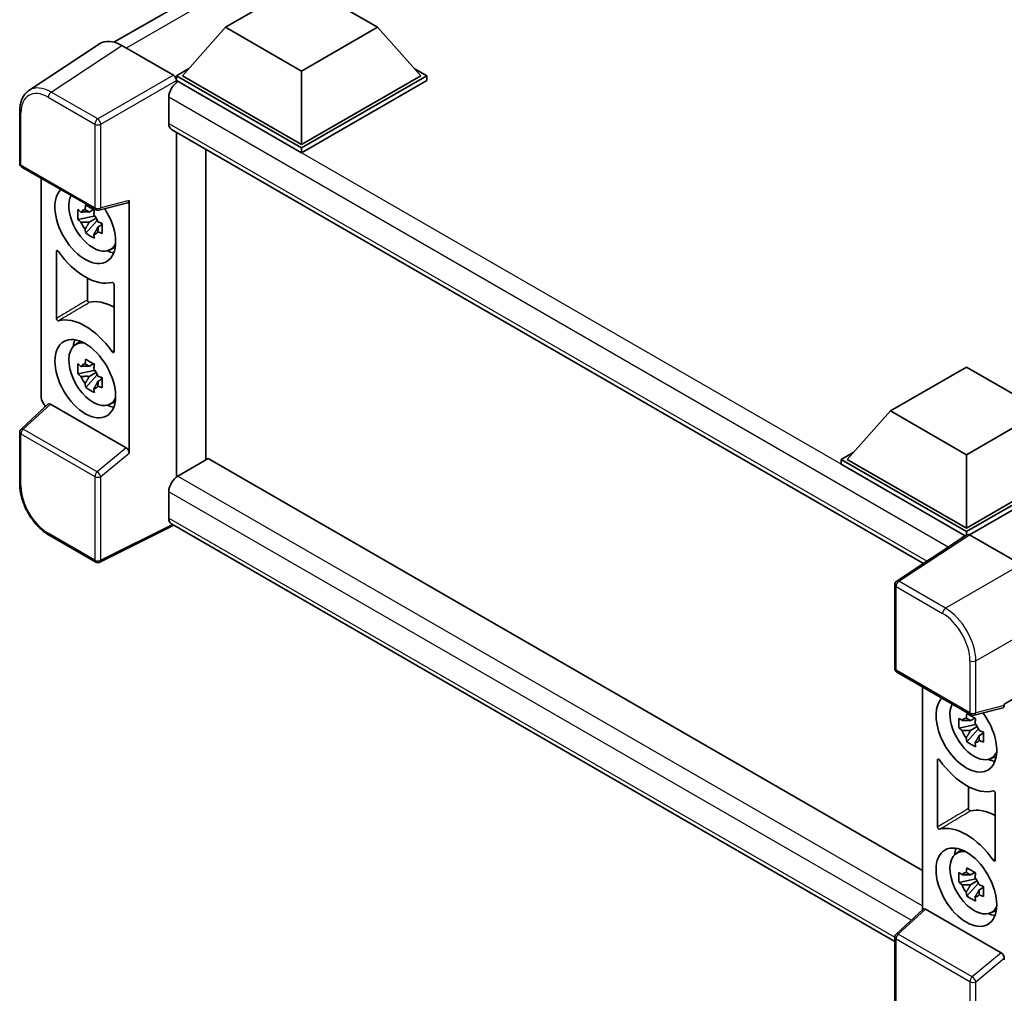
# Model space of a CAD drawing. Units: millimetres. Extents: x 0 to 7304, y 6 to 1692.
# Drawn here: x 1717 to 1914, y 280 to 474 of the extents above; entities that cross this region are included whole.
import ezdxf

# ---------------------------------------------------------------- set-up
doc = ezdxf.new("R2010")
doc.units = ezdxf.units.MM
doc.layers.add('Visible (ISO)', color=7, linetype='Continuous', lineweight=35)
doc.layers.add('Visible Narrow (ISO)', color=7, linetype='Continuous', lineweight=25)

msp = doc.modelspace()

# ---------------------------------------------------------------- linework, layer by layer
at = {"layer": 'Visible (ISO)'}
for p, q in [((1736.1794, 469.8825), (1890.0332, 558.7101)), ((1758.4589, 472.8581), (1773.6111, 481.6063)), ((1773.6111, 481.6063), (1788.7634, 472.8581)), ((1758.4589, 472.8581), (1749.8524, 463.2001)), ((1773.6111, 464.1099), (1758.4589, 472.8581)), ((1788.7634, 472.8581), (1773.6111, 464.1099)), ((1788.7634, 472.8581), (1797.3699, 463.2001)), ((1733.2965, 469.5553), (1719.2294, 460.2582)), ((1737.7268, 469.221), (1748.0344, 463.2699)), ((1748.6402, 463.2001), (1751.1369, 464.6416)), ((1773.6111, 464.1099), (1773.6111, 449.483)), ((1796.0854, 464.6416), (1798.5821, 463.2001)), ((1748.6402, 462.2203), (1748.6402, 463.2001)), ((1773.6111, 448.7831), (1748.6402, 463.2001)), ((1748.6402, 462.2208), (1748.6402, 461.841)), ((1748.9432, 462.0454), (1748.6402, 462.2203)), ((1773.6111, 447.8033), (1748.6402, 462.2203)), ((1773.6111, 449.483), (1749.8524, 463.2001)), ((1797.3699, 463.2001), (1773.6111, 449.483)), ((1798.5821, 463.2001), (1773.6111, 448.7831)), ((1798.5821, 462.2203), (1773.6111, 447.8033)), ((1798.5821, 462.2203), (1798.5821, 463.2001)), ((1747.1249, 458.896), (1747.1249, 453.6471)), ((1717.3807, 445.7169), (1717.3807, 456.0948)), ((1747.6575, 452.47), (1897.6687, 365.861)), ((1748.6402, 451.9026), (1748.6402, 383.1074)), ((1754.4894, 386.5139), (1754.4894, 448.5256)), ((1773.6111, 447.8033), (1773.6111, 448.7831)), ((1717.8093, 444.9746), (1732.551, 436.4634)), ((1721.6835, 399.066), (1721.6835, 442.7378)), ((1739.2313, 387.8528), (1739.2313, 438.275)), ((1732.1205, 436.4927), (1731.2553, 435.9932)), ((1732.2433, 436.0528), (1732.2433, 436.4259)), ((1733.1894, 436.3747), (1738.9744, 437.8356)), ((1732.2433, 435.1734), (1728.9884, 434.4894)), ((1730.557, 431.7726), (1732.7767, 434.2494)), ((1731.2553, 433.987), (1732.6373, 434.7849)), ((1732.2433, 435.1734), (1732.2433, 435.3613)), ((1732.4816, 435.0357), (1732.2433, 435.1734)), ((1732.7767, 434.2494), (1732.7767, 434.5246)), ((1732.7767, 434.2494), (1732.9395, 434.1554)), ((1733.8579, 433.4834), (1732.9928, 432.9838)), ((1733.5383, 433.8097), (1733.8614, 433.6231)), ((1735.2442, 428.3847), (1736.4338, 428.9111)), ((1724.714, 414.7556), (1724.714, 428.1354)), ((1730.8807, 422.7955), (1730.8807, 418.4309)), ((1736.2009, 421.5034), (1736.2009, 408.1237)), ((1728.398, 409.449), (1729.4488, 410.216)), ((1732.1205, 405.6991), (1731.2553, 405.1996)), ((1732.2433, 405.2592), (1732.2433, 405.6323)), ((1891.0717, 396.2941), (1906.224, 405.0422)), ((1906.224, 405.0422), (1921.3763, 396.2941)), ((1732.2433, 404.3798), (1728.9884, 403.6958)), ((1730.557, 400.979), (1732.7767, 403.4558)), ((1731.2553, 403.1934), (1732.6373, 403.9913)), ((1732.2433, 404.3798), (1732.2433, 404.5677)), ((1732.4816, 404.2422), (1732.2433, 404.3798)), ((1732.7767, 403.4558), (1732.7767, 403.731)), ((1732.7767, 403.4558), (1732.9395, 403.3618)), ((1733.8579, 402.6898), (1732.9928, 402.1903)), ((1733.5383, 403.0161), (1733.8614, 402.8295)), ((1723.0256, 397.6547), (1717.6556, 392.6838)), ((1738.6301, 388.9161), (1723.4969, 397.6533)), ((1735.2442, 397.5911), (1736.4338, 398.1176)), ((1891.0717, 396.2941), (1882.4652, 386.6361)), ((1906.224, 387.5459), (1891.0717, 396.2941)), ((1921.3763, 396.2941), (1906.224, 387.5459)), ((1717.3807, 381.6768), (1717.3807, 392.0547)), ((1881.253, 386.6361), (1883.7497, 388.0776)), ((1906.224, 387.5459), (1906.224, 372.9189)), ((1755.0041, 386.811), (1748.9432, 383.3118)), ((1755.0041, 386.811), (1897.4501, 304.5698)), ((1881.253, 385.6563), (1881.253, 386.6361)), ((1906.224, 372.2191), (1881.253, 386.6361)), ((1906.001, 371.368), (1881.253, 385.6563)), ((1906.224, 372.9189), (1882.4652, 386.6361)), ((1929.9828, 386.6361), (1906.224, 372.9189)), ((1931.1949, 386.6361), (1906.224, 372.2191)), ((1931.1949, 385.6563), (1906.8301, 371.5892)), ((1747.1249, 380.1624), (1747.1249, 374.9135)), ((1748.1154, 373.472), (1733.3625, 366.104)), ((1891.9351, 290.4377), (1747.6575, 373.7364)), ((1732.551, 366.1285), (1723.2608, 371.4922)), ((1906.3867, 371.6229), (1892.3196, 362.3257)), ((1906.001, 371.368), (1905.9209, 371.4143)), ((1905.9209, 371.315), (1905.9209, 371.4143)), ((1906.224, 371.5153), (1906.224, 372.2191)), ((1906.8297, 371.5894), (1917.1373, 365.6383)), ((1891.9351, 344.9379), (1891.9351, 361.6106)), ((1892.3636, 344.1956), (1907.1053, 335.6844)), ((1923.1945, 343.2451), (1913.7857, 337.8129)), ((1897.4501, 341.2589), (1897.4501, 296.7554)), ((1913.5288, 337.0566), (1907.7438, 335.5957)), ((1913.7857, 337.8129), (1913.7864, 337.8125)), ((1913.7857, 337.496), (1913.7857, 337.8129)), ((1907.887, 335.0139), (1907.0218, 334.5144)), ((1908.0098, 334.5739), (1908.0098, 334.947)), ((1908.0098, 333.6945), (1904.755, 333.0105)), ((1906.3235, 330.2937), (1908.5433, 332.7705)), ((1907.0218, 332.5081), (1908.4039, 333.306)), ((1908.0098, 333.6945), (1908.0098, 333.8824)), ((1908.2482, 333.5569), (1908.0098, 333.6945)), ((1908.5433, 332.7705), (1908.5433, 333.0457)), ((1908.5433, 332.7705), (1908.706, 332.6765)), ((1909.6245, 332.0045), (1908.7593, 331.505)), ((1909.3049, 332.3308), (1909.628, 332.1442)), ((1900.4805, 313.2768), (1900.4805, 326.6565)), ((1911.0107, 326.9058), (1912.2004, 327.4323)), ((1906.6472, 321.3166), (1906.6472, 316.9521)), ((1911.9674, 320.0246), (1911.9674, 306.6448)), ((1904.1645, 307.9701), (1905.2153, 308.7372)), ((1908.0098, 302.9009), (1904.755, 302.217)), ((1907.887, 304.2203), (1907.0218, 303.7208)), ((1907.0218, 301.7145), (1908.4039, 302.5124)), ((1908.0098, 303.7803), (1908.0098, 304.1534)), ((1908.0098, 302.9009), (1908.0098, 303.0889)), ((1908.2482, 302.7633), (1908.0098, 302.9009)), ((1906.3235, 299.5001), (1908.5433, 301.9769)), ((1908.5433, 301.9769), (1908.5433, 302.2522)), ((1908.5433, 301.9769), (1908.706, 301.8829)), ((1909.6245, 301.2109), (1908.7593, 300.7114)), ((1909.3049, 301.5372), (1909.628, 301.3507)), ((1892.2099, 291.9048), (1897.58, 296.8757)), ((1913.1845, 288.1371), (1898.0513, 296.8743)), ((1911.0107, 296.1122), (1912.2004, 296.6387)), ((1891.9351, 274.603), (1891.9351, 291.2757)), ((1913.7857, 286.7569), (1913.7857, 287.0738)), ((1913.7864, 286.7565), (1913.7857, 286.7569))]:
    msp.add_line(p, q, dxfattribs=at)
for centre, start, end in [((1718.2378, 445.7169), 180, 240), ((1732.9795, 437.2058), 240, 284.173003), ((1718.2378, 392.0547), 132.789481, 180), ((1732.9795, 366.8708), 240, 296.538708), ((1892.7922, 361.6106), 123.461292, 180), ((1892.7922, 344.9379), 180, 240), ((1907.5339, 336.4267), 240, 284.173003), ((1892.7922, 291.2757), 132.789481, 180)]:
    msp.add_arc(centre, 0.8571, start, end, dxfattribs=at)
for centre, major_axis, ratio, start_param, end_param in [((1737.7342, 462.2139), (-4.2909, 7.4321), 0.5766475, 5.49839614, 6.31804945), ((1748.9432, 459.9458), (-1.2857, -2.2269), 0.57735027, 3.92699082, 5.49778714), ((1748.0337, 462.57), (-0.4286, 0.7423), 0.5780539, 3.9275998, 5.49717816), ((1748.9432, 454.6969), (-1.2857, -2.2269), 0.57735027, 5.49778714, 6.28318531), ((1730.4574, 433.5263), (4.2857, -7.4231), 0.57735027, 3.29297256, 7.94489041), ((1732.0333, 434.4361), (-3.4297, 5.9403), 0.57735027, 0.35706869, 3.53279276), ((1738.6249, 438.6314), (-0.4174, 0.7694), 0.5718249, 2.9967698, 3.95327169), ((1731.2955, 434.0102), (-1.3418, 2.3241), 0.57735027, 5.97330265, 6.59306797), ((1731.2955, 434.0102), (1.3418, -2.3241), 0.57735027, 1.26091366, 1.88067899), ((1731.2955, 434.0102), (-1.3418, 2.3241), 0.57735027, 1.26091366, 1.88067899), ((1731.2955, 434.0102), (1.3418, -2.3241), 0.57735027, 5.97330265, 6.59306797), ((1734.094, 435.6259), (4.2857, -7.4231), 0.57735027, 5.62163033, 5.84503628), ((1730.4574, 433.5263), (6.4286, -11.1346), 0.57735027, 4.86750938, 6.1280649), ((1736.5183, 406.232), (-6.5034, 11.2642), 0.57735027, 5.53231308, 6.10618845), ((1730.4574, 402.7327), (-6.4286, 11.1346), 0.57735027, 4.86750938, 6.1280649), ((1734.094, 404.8323), (4.2857, -7.4231), 0.57735027, 3.57974168, 3.80314763), ((1732.0333, 403.6425), (-3.4297, 5.9403), 0.57735027, 5.8919852, 9.81597807), ((1731.2955, 403.2166), (-1.3418, 2.3241), 0.57735027, 5.97330265, 6.59306797), ((1731.2955, 403.2166), (1.3418, -2.3241), 0.57735027, 1.26091366, 1.88067899), ((1731.2955, 403.2166), (-1.3418, 2.3241), 0.57735027, 1.26091366, 1.88067899), ((1731.2955, 403.2166), (1.3418, -2.3241), 0.57735027, 5.97330265, 6.59306797), ((1722.8964, 398.3674), (-0.8571, 1.4846), 0.5780539, 0.78600715, 2.07195873), ((1723.5022, 396.9278), (0.4174, -0.7694), 0.5718249, 2.39113692, 3.28641551), ((1734.094, 404.8323), (4.2857, -7.4231), 0.57735027, 5.62163033, 5.84503628), ((1738.6249, 388.1967), (0.4131, -0.7631), 0.58179756, 0.82141755, 2.38355232), ((1748.9432, 381.2122), (-1.2857, -2.2269), 0.57735027, 3.92699082, 5.49778714), ((1748.9432, 375.9633), (-1.2857, -2.2269), 0.57735027, 5.49778714, 6.28318531), ((1905.9209, 369.3147), (1.2857, 2.2269), 0.57735027, 0.78539816, 1.17435512), ((1906.8304, 370.8887), (-0.4291, 0.7432), 0.5766475, 5.49839614, 6.31804945), ((1906.224, 332.0475), (4.2857, -7.4231), 0.57735027, 3.29297256, 8.06771221), ((1907.7998, 332.9573), (-3.4297, 5.9403), 0.57735027, 0.35706869, 3.53279276), ((1913.1792, 337.8524), (-0.4174, 0.7694), 0.5718249, 2.9967698, 3.95327169), ((1907.062, 332.5313), (-1.3418, 2.3241), 0.57735027, 5.97330265, 6.59306797), ((1907.062, 332.5313), (1.3418, -2.3241), 0.57735027, 1.26091366, 1.88067899), ((1907.062, 332.5313), (-1.3418, 2.3241), 0.57735027, 1.26091366, 1.88067899), ((1907.062, 332.5313), (1.3418, -2.3241), 0.57735027, 5.97330265, 6.59306797), ((1906.224, 332.0475), (6.4286, -11.1346), 0.57735027, 4.86750938, 6.1280649), ((1909.8605, 334.147), (4.2857, -7.4231), 0.57735027, 5.62163033, 5.84503628), ((1912.2849, 304.7531), (-6.5034, 11.2642), 0.57735027, 5.53231308, 6.10618845), ((1906.224, 301.2539), (-6.4286, 11.1346), 0.57735027, 4.86750938, 6.1280649), ((1907.7998, 302.1637), (-3.4297, 5.9403), 0.57735027, 5.8919852, 9.81597807), ((1909.8605, 303.3534), (4.2857, -7.4231), 0.57735027, 3.57974168, 3.80314763), ((1907.062, 301.7377), (-1.3418, 2.3241), 0.57735027, 5.97330265, 6.59306797), ((1907.062, 301.7377), (1.3418, -2.3241), 0.57735027, 1.26091366, 1.88067899), ((1907.062, 301.7377), (-1.3418, 2.3241), 0.57735027, 1.26091366, 1.88067899), ((1907.062, 301.7377), (1.3418, -2.3241), 0.57735027, 5.97330265, 6.59306797), ((1898.0565, 296.1488), (0.4174, -0.7694), 0.5718249, 2.39113692, 3.28641551), ((1909.8605, 303.3534), (4.2857, -7.4231), 0.57735027, 5.62163033, 5.84503628), ((1913.1792, 287.4177), (0.4131, -0.7631), 0.58179756, 0.82141755, 2.38355232)]:
    msp.add_ellipse(centre, major_axis=major_axis, ratio=ratio, start_param=start_param, end_param=end_param, dxfattribs=at)
for centre, major_axis in [((1730.4574, 402.7327), (4.2857, -7.4231)), ((1906.224, 301.2539), (-4.2857, 7.4231))]:
    msp.add_ellipse(centre, major_axis=major_axis, ratio=0.57735027, dxfattribs=at)
for points, knots in [([(1717.3807, 456.0948), (1717.3807, 456.447), (1717.4036, 456.7902), (1717.4973, 457.4523), (1717.5682, 457.7714), (1717.7608, 458.3788), (1717.8825, 458.6672), (1718.1789, 459.2042), (1718.3537, 459.4528), (1718.755, 459.898), (1718.9816, 460.0944), (1719.2294, 460.2582)], [-0.784789176, -0.784789176, -0.784789176, -0.784789176, -0.634804167, -0.634804167, -0.484819158, -0.484819158, -0.334834149, -0.334834149, -0.184849141, -0.184849141, -0.034864132, -0.034864132, -0.034864132, -0.034864132]), ([(1728.9884, 434.4894), (1728.9605, 434.829), (1728.9475, 435.1671), (1728.9475, 435.8008), (1728.9605, 436.1443), (1728.9884, 436.4957)], [4.331071921, 4.331071921, 4.331071921, 4.331071921, 4.398975087, 4.398975087, 4.466878254, 4.466878254, 4.466878254, 4.466878254]), ([(1728.9884, 436.4957), (1729.1403, 436.3655), (1729.2949, 436.2374), (1729.5038, 436.0698), (1729.5559, 436.0285), (1729.6084, 435.9873)], [4.4863158772, 4.4863158772, 4.4863158772, 4.4863158772, 4.5307133937, 4.5307133937, 4.5453911286, 4.5453911286, 4.5453911286, 4.5453911286]), ([(1730.4268, 436.4598), (1730.4361, 436.5366), (1730.4459, 436.6138), (1730.4865, 436.9254), (1730.5202, 437.1622), (1730.557, 437.4013)], [4.8174915459, 4.8174915459, 4.8174915459, 4.8174915459, 4.8321692807, 4.8321692807, 4.8765667973, 4.8765667973, 4.8765667973, 4.8765667973]), ([(1730.557, 437.4013), (1730.8371, 437.2278), (1731.1235, 437.057), (1731.6722, 436.7402), (1731.9762, 436.5701), (1732.2945, 436.3981)], [4.331071921, 4.331071921, 4.331071921, 4.331071921, 4.398975087, 4.398975087, 4.466878254, 4.466878254, 4.466878254, 4.466878254]), ([(1732.2945, 436.3981), (1732.2577, 436.1591), (1732.224, 435.9222), (1732.1833, 435.6106), (1732.1736, 435.5335), (1732.1642, 435.4567)], [4.4863158772, 4.4863158772, 4.4863158772, 4.4863158772, 4.5307133937, 4.5307133937, 4.5453911286, 4.5453911286, 4.5453911286, 4.5453911286]), ([(1729.6084, 433.9811), (1729.5559, 434.0222), (1729.5038, 434.0636), (1729.2949, 434.2311), (1729.1403, 434.3593), (1728.9884, 434.4894)], [4.8174915459, 4.8174915459, 4.8174915459, 4.8174915459, 4.8321692807, 4.8321692807, 4.8765667973, 4.8765667973, 4.8765667973, 4.8765667973]), ([(1730.557, 431.7726), (1730.5202, 431.9692), (1730.4865, 432.1671), (1730.4459, 432.4318), (1730.4361, 432.4977), (1730.4268, 432.5636)], [4.4863158772, 4.4863158772, 4.4863158772, 4.4863158772, 4.5307133937, 4.5307133937, 4.5453911286, 4.5453911286, 4.5453911286, 4.5453911286]), ([(1732.9826, 434.0392), (1733.0538, 434.009), (1733.1255, 433.9788), (1733.4156, 433.8582), (1733.6376, 433.769), (1733.863, 433.6813)], [4.8174915459, 4.8174915459, 4.8174915459, 4.8174915459, 4.8321692807, 4.8321692807, 4.8765667973, 4.8765667973, 4.8765667973, 4.8765667973]), ([(1733.863, 433.6813), (1733.8529, 433.3197), (1733.8481, 432.9714), (1733.8481, 432.3378), (1733.8529, 432.0044), (1733.863, 431.6751)], [4.331071921, 4.331071921, 4.331071921, 4.331071921, 4.398975087, 4.398975087, 4.466878254, 4.466878254, 4.466878254, 4.466878254]), ([(1732.2945, 430.7695), (1731.9762, 430.9209), (1731.6722, 431.0815), (1731.1235, 431.3983), (1730.8371, 431.5786), (1730.557, 431.7726)], [4.331071921, 4.331071921, 4.331071921, 4.331071921, 4.398975087, 4.398975087, 4.466878254, 4.466878254, 4.466878254, 4.466878254]), ([(1732.1642, 431.5605), (1732.1736, 431.4945), (1732.1833, 431.4287), (1732.224, 431.164), (1732.2577, 430.966), (1732.2945, 430.7695)], [4.8174915459, 4.8174915459, 4.8174915459, 4.8174915459, 4.8321692807, 4.8321692807, 4.8765667973, 4.8765667973, 4.8765667973, 4.8765667973]), ([(1733.863, 431.6751), (1733.6376, 431.7627), (1733.4156, 431.852), (1733.1255, 431.9726), (1733.0538, 432.0027), (1732.9826, 432.033)], [4.4863158772, 4.4863158772, 4.4863158772, 4.4863158772, 4.5307133937, 4.5307133937, 4.5453911286, 4.5453911286, 4.5453911286, 4.5453911286]), ([(1725.0992, 428.1391), (1725.0737, 428.1753), (1725.0448, 428.2075), (1724.9835, 428.2603), (1724.9516, 428.2804), (1724.8892, 428.3057), (1724.8592, 428.3106), (1724.805, 428.3045), (1724.7814, 428.2936), (1724.7468, 428.2603), (1724.7346, 428.2405), (1724.7182, 428.1929), (1724.714, 428.1655), (1724.714, 428.1354)], [0, 0, 0, 0, 0.0078199922, 0.0078199922, 0.0156337436, 0.0156337436, 0.0234424956, 0.0234424956, 0.031250375, 0.031250375, 0.0376977954, 0.0376977954, 0.0441465642, 0.0441465642, 0.0441465642, 0.0441465642]), ([(1736.2009, 421.5034), (1736.2009, 421.5399), (1736.1947, 421.5796), (1736.1707, 421.6609), (1736.1531, 421.7018), (1736.1088, 421.7792), (1736.0824, 421.8151), (1736.0244, 421.8772), (1735.9932, 421.9027), (1735.9356, 421.9369), (1735.9097, 421.9474), (1735.86, 421.9577), (1735.8366, 421.9575), (1735.8156, 421.952)], [0, 0, 0, 0, 0.0078199624, 0.0078199624, 0.0156336701, 0.0156336701, 0.023442371, 0.023442371, 0.0312501991, 0.0312501991, 0.0376977323, 0.0376977323, 0.0441465637, 0.0441465637, 0.0441465637, 0.0441465637]), ([(1730.8807, 418.4309), (1730.8807, 418.3944), (1730.8869, 418.3547), (1730.9109, 418.2734), (1730.9284, 418.2326), (1730.9728, 418.1551), (1730.9991, 418.1192), (1731.0572, 418.0572), (1731.0883, 418.0316), (1731.1451, 417.998), (1731.1701, 417.9877), (1731.2182, 417.977), (1731.241, 417.9766), (1731.2616, 417.9813)], [0, 0, 0, 0, 0.0078195138, 0.0078195138, 0.0156330182, 0.0156330182, 0.0234418051, 0.0234418051, 0.0312498868, 0.0312498868, 0.0374773106, 0.0374773106, 0.0437059044, 0.0437059044, 0.0437059044, 0.0437059044]), ([(1724.714, 414.7556), (1724.714, 414.7191), (1724.7202, 414.6794), (1724.7441, 414.5981), (1724.7617, 414.5573), (1724.8061, 414.4798), (1724.8324, 414.4439), (1724.8905, 414.3819), (1724.9216, 414.3563), (1724.9792, 414.3222), (1725.0052, 414.3117), (1725.0548, 414.3013), (1725.0782, 414.3015), (1725.0992, 414.3071)], [0, 0, 0, 0, 0.0078199624, 0.0078199624, 0.0156336702, 0.0156336702, 0.023442371, 0.023442371, 0.0312501992, 0.0312501992, 0.0376977324, 0.0376977324, 0.0441465637, 0.0441465637, 0.0441465637, 0.0441465637]), ([(1730.4268, 405.6662), (1730.4361, 405.7431), (1730.4459, 405.8202), (1730.4865, 406.1318), (1730.5202, 406.3686), (1730.557, 406.6077)], [4.8174915459, 4.8174915459, 4.8174915459, 4.8174915459, 4.8321692807, 4.8321692807, 4.8765667973, 4.8765667973, 4.8765667973, 4.8765667973]), ([(1730.557, 406.6077), (1730.8371, 406.4342), (1731.1235, 406.2634), (1731.6722, 405.9466), (1731.9762, 405.7765), (1732.2945, 405.6046)], [4.331071921, 4.331071921, 4.331071921, 4.331071921, 4.398975087, 4.398975087, 4.466878254, 4.466878254, 4.466878254, 4.466878254]), ([(1735.8156, 408.12), (1735.8411, 408.0837), (1735.87, 408.0515), (1735.9314, 407.9987), (1735.9632, 407.9786), (1736.0257, 407.9534), (1736.0556, 407.9485), (1736.1098, 407.9545), (1736.1335, 407.9655), (1736.168, 407.9987), (1736.1802, 408.0185), (1736.1967, 408.0661), (1736.2009, 408.0936), (1736.2009, 408.1237)], [0, 0, 0, 0, 0.0078199922, 0.0078199922, 0.0156337436, 0.0156337436, 0.0234424956, 0.0234424956, 0.031250375, 0.031250375, 0.0376977954, 0.0376977954, 0.0441465642, 0.0441465642, 0.0441465642, 0.0441465642]), ([(1728.9884, 403.6958), (1728.9605, 404.0354), (1728.9475, 404.3735), (1728.9475, 405.0072), (1728.9605, 405.3508), (1728.9884, 405.7021)], [4.331071921, 4.331071921, 4.331071921, 4.331071921, 4.398975087, 4.398975087, 4.466878254, 4.466878254, 4.466878254, 4.466878254]), ([(1728.9884, 405.7021), (1729.1403, 405.5719), (1729.2949, 405.4438), (1729.5038, 405.2762), (1729.5559, 405.2349), (1729.6084, 405.1938)], [4.4863158772, 4.4863158772, 4.4863158772, 4.4863158772, 4.5307133937, 4.5307133937, 4.5453911286, 4.5453911286, 4.5453911286, 4.5453911286]), ([(1732.2945, 405.6046), (1732.2577, 405.3655), (1732.224, 405.1287), (1732.1833, 404.8171), (1732.1736, 404.7399), (1732.1642, 404.6631)], [4.4863158772, 4.4863158772, 4.4863158772, 4.4863158772, 4.5307133937, 4.5307133937, 4.5453911286, 4.5453911286, 4.5453911286, 4.5453911286]), ([(1729.6084, 403.1875), (1729.5559, 403.2286), (1729.5038, 403.27), (1729.2949, 403.4375), (1729.1403, 403.5657), (1728.9884, 403.6958)], [4.8174915459, 4.8174915459, 4.8174915459, 4.8174915459, 4.8321692807, 4.8321692807, 4.8765667973, 4.8765667973, 4.8765667973, 4.8765667973]), ([(1732.9826, 403.2457), (1733.0538, 403.2154), (1733.1255, 403.1853), (1733.4156, 403.0646), (1733.6376, 402.9754), (1733.863, 402.8877)], [4.8174915459, 4.8174915459, 4.8174915459, 4.8174915459, 4.8321692807, 4.8321692807, 4.8765667973, 4.8765667973, 4.8765667973, 4.8765667973]), ([(1733.863, 402.8877), (1733.8529, 402.5262), (1733.8481, 402.1778), (1733.8481, 401.5442), (1733.8529, 401.2108), (1733.863, 400.8815)], [4.331071921, 4.331071921, 4.331071921, 4.331071921, 4.398975087, 4.398975087, 4.466878254, 4.466878254, 4.466878254, 4.466878254]), ([(1730.557, 400.979), (1730.5202, 401.1756), (1730.4865, 401.3735), (1730.4459, 401.6382), (1730.4361, 401.7041), (1730.4268, 401.77)], [4.4863158772, 4.4863158772, 4.4863158772, 4.4863158772, 4.5307133937, 4.5307133937, 4.5453911286, 4.5453911286, 4.5453911286, 4.5453911286]), ([(1732.2945, 399.9759), (1731.9762, 400.1273), (1731.6722, 400.2879), (1731.1235, 400.6047), (1730.8371, 400.785), (1730.557, 400.979)], [4.331071921, 4.331071921, 4.331071921, 4.331071921, 4.398975087, 4.398975087, 4.466878254, 4.466878254, 4.466878254, 4.466878254]), ([(1732.1642, 400.7669), (1732.1736, 400.701), (1732.1833, 400.6351), (1732.224, 400.3704), (1732.2577, 400.1725), (1732.2945, 399.9759)], [4.8174915459, 4.8174915459, 4.8174915459, 4.8174915459, 4.8321692807, 4.8321692807, 4.8765667973, 4.8765667973, 4.8765667973, 4.8765667973]), ([(1733.863, 400.8815), (1733.6376, 400.9692), (1733.4156, 401.0584), (1733.1255, 401.179), (1733.0538, 401.2091), (1732.9826, 401.2394)], [4.4863158772, 4.4863158772, 4.4863158772, 4.4863158772, 4.5307133937, 4.5307133937, 4.5453911286, 4.5453911286, 4.5453911286, 4.5453911286]), ([(1723.2608, 371.4922), (1722.9416, 371.6765), (1722.6263, 371.8875), (1722.0087, 372.3569), (1721.7064, 372.6154), (1721.1199, 373.174), (1720.8357, 373.4741), (1720.291, 374.1089), (1720.0305, 374.4438), (1719.5383, 375.1408), (1719.3066, 375.503), (1718.8771, 376.247), (1718.6792, 376.6287), (1718.3216, 377.4035), (1718.1619, 377.7966), (1717.8845, 378.5858), (1717.7667, 378.9819), (1717.5762, 379.7691), (1717.5035, 380.1602), (1717.4057, 380.9298), (1717.3807, 381.3082), (1717.3807, 381.6768)], [-0.78478918, -0.78478918, -0.78478918, -0.78478918, -0.62783134, -0.62783134, -0.47087351, -0.47087351, -0.31391567, -0.31391567, -0.15695784, -0.15695784, 0, 0, 0.15695784, 0.15695784, 0.31391567, 0.31391567, 0.47087351, 0.47087351, 0.62783134, 0.62783134, 0.78478918, 0.78478918, 0.78478918, 0.78478918]), ([(1906.1933, 334.981), (1906.2027, 335.0578), (1906.2124, 335.1349), (1906.2531, 335.4465), (1906.2868, 335.6834), (1906.3235, 335.9224)], [4.8174915459, 4.8174915459, 4.8174915459, 4.8174915459, 4.8321692807, 4.8321692807, 4.8765667973, 4.8765667973, 4.8765667973, 4.8765667973]), ([(1906.3235, 335.9224), (1906.6037, 335.7489), (1906.89, 335.5782), (1907.4388, 335.2613), (1907.7428, 335.0913), (1908.061, 334.9193)], [4.331071921, 4.331071921, 4.331071921, 4.331071921, 4.398975087, 4.398975087, 4.466878254, 4.466878254, 4.466878254, 4.466878254]), ([(1904.755, 333.0105), (1904.727, 333.3501), (1904.7141, 333.6883), (1904.7141, 334.3219), (1904.727, 334.6655), (1904.755, 335.0168)], [4.331071921, 4.331071921, 4.331071921, 4.331071921, 4.398975087, 4.398975087, 4.466878254, 4.466878254, 4.466878254, 4.466878254]), ([(1904.755, 335.0168), (1904.9068, 334.8867), (1905.0614, 334.7585), (1905.2703, 334.591), (1905.3225, 334.5496), (1905.3749, 334.5085)], [4.4863158772, 4.4863158772, 4.4863158772, 4.4863158772, 4.5307133937, 4.5307133937, 4.5453911286, 4.5453911286, 4.5453911286, 4.5453911286]), ([(1908.061, 334.9193), (1908.0242, 334.6802), (1907.9905, 334.4434), (1907.9499, 334.1318), (1907.9401, 334.0547), (1907.9308, 333.9778)], [4.4863158772, 4.4863158772, 4.4863158772, 4.4863158772, 4.5307133937, 4.5307133937, 4.5453911286, 4.5453911286, 4.5453911286, 4.5453911286]), ([(1905.3749, 332.5022), (1905.3225, 332.5433), (1905.2703, 332.5847), (1905.0614, 332.7523), (1904.9068, 332.8804), (1904.755, 333.0105)], [4.8174915459, 4.8174915459, 4.8174915459, 4.8174915459, 4.8321692807, 4.8321692807, 4.8765667973, 4.8765667973, 4.8765667973, 4.8765667973]), ([(1908.7491, 332.5604), (1908.8203, 332.5301), (1908.892, 332.5), (1909.1822, 332.3794), (1909.4042, 332.2901), (1909.6296, 332.2025)], [4.8174915459, 4.8174915459, 4.8174915459, 4.8174915459, 4.8321692807, 4.8321692807, 4.8765667973, 4.8765667973, 4.8765667973, 4.8765667973]), ([(1909.6296, 332.2025), (1909.6194, 331.8409), (1909.6147, 331.4925), (1909.6147, 330.8589), (1909.6194, 330.5255), (1909.6296, 330.1962)], [4.331071921, 4.331071921, 4.331071921, 4.331071921, 4.398975087, 4.398975087, 4.466878254, 4.466878254, 4.466878254, 4.466878254]), ([(1906.3235, 330.2937), (1906.2868, 330.4903), (1906.2531, 330.6882), (1906.2124, 330.9529), (1906.2027, 331.0188), (1906.1933, 331.0848)], [4.4863158772, 4.4863158772, 4.4863158772, 4.4863158772, 4.5307133937, 4.5307133937, 4.5453911286, 4.5453911286, 4.5453911286, 4.5453911286]), ([(1908.061, 329.2906), (1907.7428, 329.4421), (1907.4388, 329.6026), (1906.89, 329.9195), (1906.6037, 330.0997), (1906.3235, 330.2937)], [4.331071921, 4.331071921, 4.331071921, 4.331071921, 4.398975087, 4.398975087, 4.466878254, 4.466878254, 4.466878254, 4.466878254]), ([(1907.9308, 330.0816), (1907.9401, 330.0157), (1907.9499, 329.9498), (1907.9905, 329.6851), (1908.0242, 329.4872), (1908.061, 329.2906)], [4.8174915459, 4.8174915459, 4.8174915459, 4.8174915459, 4.8321692807, 4.8321692807, 4.8765667973, 4.8765667973, 4.8765667973, 4.8765667973]), ([(1909.6296, 330.1962), (1909.4042, 330.2839), (1909.1822, 330.3731), (1908.892, 330.4937), (1908.8203, 330.5239), (1908.7491, 330.5541)], [4.4863158772, 4.4863158772, 4.4863158772, 4.4863158772, 4.5307133937, 4.5307133937, 4.5453911286, 4.5453911286, 4.5453911286, 4.5453911286]), ([(1900.8658, 326.6602), (1900.8403, 326.6964), (1900.8113, 326.7287), (1900.75, 326.7815), (1900.7182, 326.8016), (1900.6557, 326.8268), (1900.6257, 326.8317), (1900.5716, 326.8257), (1900.5479, 326.8147), (1900.5134, 326.7814), (1900.5012, 326.7616), (1900.4847, 326.7141), (1900.4805, 326.6866), (1900.4805, 326.6565)], [0, 0, 0, 0, 0.0078199922, 0.0078199922, 0.0156337436, 0.0156337436, 0.0234424956, 0.0234424956, 0.031250375, 0.031250375, 0.0376977954, 0.0376977954, 0.0441465642, 0.0441465642, 0.0441465642, 0.0441465642]), ([(1911.9674, 320.0246), (1911.9674, 320.061), (1911.9612, 320.1007), (1911.9372, 320.1821), (1911.9197, 320.2229), (1911.8753, 320.3004), (1911.849, 320.3363), (1911.7909, 320.3983), (1911.7598, 320.4239), (1911.7022, 320.458), (1911.6762, 320.4685), (1911.6266, 320.4789), (1911.6032, 320.4787), (1911.5821, 320.4731)], [0, 0, 0, 0, 0.0078199624, 0.0078199624, 0.0156336702, 0.0156336702, 0.023442371, 0.023442371, 0.0312501992, 0.0312501992, 0.0376977324, 0.0376977324, 0.0441465637, 0.0441465637, 0.0441465637, 0.0441465637]), ([(1906.6472, 316.9521), (1906.6472, 316.9156), (1906.6534, 316.8759), (1906.6774, 316.7946), (1906.695, 316.7537), (1906.7393, 316.6762), (1906.7657, 316.6404), (1906.8237, 316.5783), (1906.8549, 316.5527), (1906.9116, 316.5191), (1906.9367, 316.5088), (1906.9848, 316.4981), (1907.0075, 316.4978), (1907.0282, 316.5024)], [0, 0, 0, 0, 0.0078195138, 0.0078195138, 0.0156330182, 0.0156330182, 0.0234418051, 0.0234418051, 0.0312498868, 0.0312498868, 0.0374773106, 0.0374773106, 0.0437059044, 0.0437059044, 0.0437059044, 0.0437059044]), ([(1900.4805, 313.2768), (1900.4805, 313.2403), (1900.4867, 313.2006), (1900.5107, 313.1193), (1900.5283, 313.0784), (1900.5726, 313.0009), (1900.599, 312.9651), (1900.657, 312.903), (1900.6882, 312.8774), (1900.7458, 312.8433), (1900.7717, 312.8328), (1900.8214, 312.8224), (1900.8447, 312.8226), (1900.8658, 312.8282)], [0, 0, 0, 0, 0.0078199624, 0.0078199624, 0.0156336701, 0.0156336701, 0.023442371, 0.023442371, 0.0312501991, 0.0312501991, 0.0376977323, 0.0376977323, 0.0441465637, 0.0441465637, 0.0441465637, 0.0441465637]), ([(1911.5821, 306.6411), (1911.6077, 306.6049), (1911.6366, 306.5726), (1911.6979, 306.5198), (1911.7298, 306.4998), (1911.7922, 306.4745), (1911.8222, 306.4696), (1911.8764, 306.4757), (1911.9, 306.4866), (1911.9346, 306.5199), (1911.9467, 306.5397), (1911.9632, 306.5873), (1911.9674, 306.6147), (1911.9674, 306.6448)], [0, 0, 0, 0, 0.0078199922, 0.0078199922, 0.0156337436, 0.0156337436, 0.0234424956, 0.0234424956, 0.031250375, 0.031250375, 0.0376977954, 0.0376977954, 0.0441465642, 0.0441465642, 0.0441465642, 0.0441465642]), ([(1906.1933, 304.1874), (1906.2027, 304.2642), (1906.2124, 304.3413), (1906.2531, 304.6529), (1906.2868, 304.8898), (1906.3235, 305.1288)], [4.8174915459, 4.8174915459, 4.8174915459, 4.8174915459, 4.8321692807, 4.8321692807, 4.8765667973, 4.8765667973, 4.8765667973, 4.8765667973]), ([(1906.3235, 305.1288), (1906.6037, 304.9554), (1906.89, 304.7846), (1907.4388, 304.4678), (1907.7428, 304.2977), (1908.061, 304.1257)], [4.331071921, 4.331071921, 4.331071921, 4.331071921, 4.398975087, 4.398975087, 4.466878254, 4.466878254, 4.466878254, 4.466878254]), ([(1904.755, 302.217), (1904.727, 302.5565), (1904.7141, 302.8947), (1904.7141, 303.5283), (1904.727, 303.8719), (1904.755, 304.2232)], [4.331071921, 4.331071921, 4.331071921, 4.331071921, 4.398975087, 4.398975087, 4.466878254, 4.466878254, 4.466878254, 4.466878254]), ([(1904.755, 304.2232), (1904.9068, 304.0931), (1905.0614, 303.9649), (1905.2703, 303.7974), (1905.3225, 303.756), (1905.3749, 303.7149)], [4.4863158772, 4.4863158772, 4.4863158772, 4.4863158772, 4.5307133937, 4.5307133937, 4.5453911286, 4.5453911286, 4.5453911286, 4.5453911286]), ([(1908.061, 304.1257), (1908.0242, 303.8867), (1907.9905, 303.6498), (1907.9499, 303.3382), (1907.9401, 303.2611), (1907.9308, 303.1843)], [4.4863158772, 4.4863158772, 4.4863158772, 4.4863158772, 4.5307133937, 4.5307133937, 4.5453911286, 4.5453911286, 4.5453911286, 4.5453911286]), ([(1905.3749, 301.7086), (1905.3225, 301.7498), (1905.2703, 301.7911), (1905.0614, 301.9587), (1904.9068, 302.0868), (1904.755, 302.217)], [4.8174915459, 4.8174915459, 4.8174915459, 4.8174915459, 4.8321692807, 4.8321692807, 4.8765667973, 4.8765667973, 4.8765667973, 4.8765667973]), ([(1908.7491, 301.7668), (1908.8203, 301.7365), (1908.892, 301.7064), (1909.1822, 301.5858), (1909.4042, 301.4965), (1909.6296, 301.4089)], [4.8174915459, 4.8174915459, 4.8174915459, 4.8174915459, 4.8321692807, 4.8321692807, 4.8765667973, 4.8765667973, 4.8765667973, 4.8765667973]), ([(1909.6296, 301.4089), (1909.6194, 301.0473), (1909.6147, 300.699), (1909.6147, 300.0653), (1909.6194, 299.7319), (1909.6296, 299.4026)], [4.331071921, 4.331071921, 4.331071921, 4.331071921, 4.398975087, 4.398975087, 4.466878254, 4.466878254, 4.466878254, 4.466878254]), ([(1906.3235, 299.5001), (1906.2868, 299.6967), (1906.2531, 299.8947), (1906.2124, 300.1593), (1906.2027, 300.2252), (1906.1933, 300.2912)], [4.4863158772, 4.4863158772, 4.4863158772, 4.4863158772, 4.5307133937, 4.5307133937, 4.5453911286, 4.5453911286, 4.5453911286, 4.5453911286]), ([(1908.061, 298.497), (1907.7428, 298.6485), (1907.4388, 298.8091), (1906.89, 299.1259), (1906.6037, 299.3062), (1906.3235, 299.5001)], [4.331071921, 4.331071921, 4.331071921, 4.331071921, 4.398975087, 4.398975087, 4.466878254, 4.466878254, 4.466878254, 4.466878254]), ([(1907.9308, 299.2881), (1907.9401, 299.2221), (1907.9499, 299.1562), (1907.9905, 298.8915), (1908.0242, 298.6936), (1908.061, 298.497)], [4.8174915459, 4.8174915459, 4.8174915459, 4.8174915459, 4.8321692807, 4.8321692807, 4.8765667973, 4.8765667973, 4.8765667973, 4.8765667973]), ([(1909.6296, 299.4026), (1909.4042, 299.4903), (1909.1822, 299.5795), (1908.892, 299.7002), (1908.8203, 299.7303), (1908.7491, 299.7605)], [4.4863158772, 4.4863158772, 4.4863158772, 4.4863158772, 4.5307133937, 4.5307133937, 4.5453911286, 4.5453911286, 4.5453911286, 4.5453911286])]:
    msp.add_open_spline(points, degree=3, knots=knots, dxfattribs=at)
for points, weights in [([(1730.4268, 436.4598), (1730.9737, 436.202), (1731.2553, 435.9932)], [1.03074466748, 1.22656475141, 1.35956394726]), ([(1731.2553, 435.9932), (1730.6521, 436.0163), (1729.6084, 435.9873)], [1.35956394726, 1.22656475141, 1.03074466748]), ([(1729.6084, 433.9811), (1730.6521, 434.0101), (1731.2553, 433.987)], [1.03074466748, 1.22656475141, 1.35956394726]), ([(1731.2553, 433.987), (1730.9737, 433.453), (1730.4268, 432.5636)], [1.35956394726, 1.22656475141, 1.03074466748]), ([(1732.1642, 431.5605), (1732.7111, 432.4499), (1732.9928, 432.9838)], [1.03074466748, 1.22656475141, 1.35956394726]), ([(1732.9928, 432.9838), (1733.0328, 432.6356), (1732.9826, 432.033)], [1.35956394726, 1.22656475141, 1.03074466748]), ([(1731.2553, 405.1996), (1730.6521, 405.2227), (1729.6084, 405.1938)], [1.35956394726, 1.22656475141, 1.03074466748]), ([(1730.4268, 405.6662), (1730.9737, 405.4084), (1731.2553, 405.1996)], [1.03074466748, 1.22656475141, 1.35956394726]), ([(1729.6084, 403.1875), (1730.6521, 403.2165), (1731.2553, 403.1934)], [1.03074466748, 1.22656475141, 1.35956394726]), ([(1731.2553, 403.1934), (1730.9737, 402.6594), (1730.4268, 401.77)], [1.35956394726, 1.22656475141, 1.03074466748]), ([(1732.1642, 400.7669), (1732.7111, 401.6563), (1732.9928, 402.1903)], [1.03074466748, 1.22656475141, 1.35956394726]), ([(1732.9928, 402.1903), (1733.0328, 401.842), (1732.9826, 401.2394)], [1.35956394726, 1.22656475141, 1.03074466748]), ([(1907.0218, 334.5144), (1906.4186, 334.5374), (1905.3749, 334.5085)], [1.35956394726, 1.22656475141, 1.03074466748]), ([(1906.1933, 334.981), (1906.7402, 334.7231), (1907.0218, 334.5144)], [1.03074466748, 1.22656475141, 1.35956394726]), ([(1905.3749, 332.5022), (1906.4186, 332.5312), (1907.0218, 332.5081)], [1.03074466748, 1.22656475141, 1.35956394726]), ([(1907.0218, 332.5081), (1906.7402, 331.9741), (1906.1933, 331.0848)], [1.35956394726, 1.22656475141, 1.03074466748]), ([(1907.9308, 330.0816), (1908.4777, 330.971), (1908.7593, 331.505)], [1.03074466748, 1.22656475141, 1.35956394726]), ([(1908.7593, 331.505), (1908.7993, 331.1567), (1908.7491, 330.5541)], [1.35956394726, 1.22656475141, 1.03074466748]), ([(1907.0218, 303.7208), (1906.4186, 303.7439), (1905.3749, 303.7149)], [1.35956394726, 1.22656475141, 1.03074466748]), ([(1906.1933, 304.1874), (1906.7402, 303.9295), (1907.0218, 303.7208)], [1.03074466748, 1.22656475141, 1.35956394726]), ([(1905.3749, 301.7086), (1906.4186, 301.7376), (1907.0218, 301.7145)], [1.03074466748, 1.22656475141, 1.35956394726]), ([(1907.0218, 301.7145), (1906.7402, 301.1806), (1906.1933, 300.2912)], [1.35956394726, 1.22656475141, 1.03074466748]), ([(1907.9308, 299.2881), (1908.4777, 300.1774), (1908.7593, 300.7114)], [1.03074466748, 1.22656475141, 1.35956394726]), ([(1908.7593, 300.7114), (1908.7993, 300.3631), (1908.7491, 299.7605)], [1.35956394726, 1.22656475141, 1.03074466748])]:
    msp.add_rational_spline(points, weights, degree=2, dxfattribs=at)
at = {"layer": 'Visible Narrow (ISO)'}
for p, q in [((1892.89, 557.7504), (1738.6397, 468.694)), ((1723.6682, 459.9294), (1737.7268, 469.221)), ((1748.0344, 463.2699), (1732.9584, 454.5657)), ((1733.5641, 453.5166), (1748.6402, 462.2208)), ((1905.9209, 371.4143), (1748.9432, 462.0454)), ((1732.9584, 454.5657), (1723.6682, 459.9294)), ((1723.0832, 458.8923), (1732.3735, 453.5286)), ((1902.6099, 369.1267), (1747.1249, 458.896)), ((1717.6317, 445.367), (1717.6317, 455.7449)), ((1732.3735, 453.5286), (1732.3735, 436.8558)), ((1733.5641, 436.8438), (1733.5641, 453.5166)), ((1747.1249, 453.6471), (1898.371, 366.3252)), ((1732.3735, 436.8558), (1717.6317, 445.367)), ((1739.2313, 438.275), (1733.5641, 436.8438)), ((1718.0874, 392.6459), (1723.4969, 397.6533)), ((1717.6317, 381.3269), (1717.6317, 391.7048)), ((1717.6317, 391.7048), (1732.3735, 383.1937)), ((1732.8291, 384.1347), (1718.0874, 392.6459)), ((1738.6301, 388.9161), (1732.8291, 384.1347)), ((1733.5641, 383.1817), (1739.2313, 387.8528)), ((1732.3735, 383.1937), (1732.3735, 366.5209)), ((1733.5641, 366.5089), (1733.5641, 383.1817)), ((1748.9432, 383.3118), (1897.4501, 297.5713)), ((1895.1991, 294.6718), (1747.1249, 380.1624)), ((1747.8329, 373.6351), (1733.5641, 366.5089)), ((1747.1249, 374.9135), (1891.9356, 291.307)), ((1732.3735, 366.5209), (1723.0832, 371.8846)), ((1892.771, 362.2979), (1906.8297, 371.5894)), ((1917.1373, 365.6383), (1902.0613, 356.9342)), ((1902.0613, 356.9342), (1892.771, 362.2979)), ((1892.1861, 361.2607), (1901.4763, 355.897)), ((1892.1861, 344.5879), (1892.1861, 361.2607)), ((1908.1185, 346.4427), (1923.1945, 355.1469)), ((1906.9278, 346.4547), (1906.9278, 336.0768)), ((1908.1185, 336.0648), (1908.1185, 346.4427)), ((1906.9278, 336.0768), (1892.1861, 344.5879)), ((1913.7857, 337.496), (1908.1185, 336.0648)), ((1892.6418, 291.8669), (1898.0513, 296.8743)), ((1892.1861, 274.253), (1892.1861, 290.9258)), ((1892.1861, 290.9258), (1906.9278, 282.4147)), ((1907.3835, 283.3557), (1892.6418, 291.8669)), ((1913.1845, 288.1371), (1907.3835, 283.3557)), ((1908.1185, 282.4027), (1913.7857, 287.0738)), ((1906.9278, 282.4147), (1906.9278, 272.0368)), ((1908.1185, 272.0248), (1908.1185, 282.4027))]:
    msp.add_line(p, q, dxfattribs=at)
for centre, major_axis, ratio, start_param, end_param in [((1723.0899, 452.5859), (-3.8618, 6.6889), 0.5766475, 5.49839614, 7.06797449), ((1723.696, 452.9359), (-4.3347, 7.4044), 0.57677384, 5.49491862, 6.31457193), ((1723.6893, 459.2422), (0.4286, 0.7423), 0.57735027, 0.82030475, 2.35619449), ((1718.2378, 456.0948), (-0.8571, 0), 0.57735027, 0, 0.78539816), ((1732.9795, 453.8785), (0.4286, 0.7423), 0.57735027, 0.82030475, 2.35619449), ((1732.9795, 453.8785), (-0.4286, 0.7423), 0.53637355, 3.9275998, 5.49717815), ((1732.9795, 453.8785), (-0.8571, 0), 0.57735027, 0.78539816, 2.32128791), ((1718.2378, 445.7169), (-0.8571, 0), 0.57735027, 0, 0.78539816), ((1718.2378, 445.7169), (-0.4286, -0.7423), 0.57735027, 5.49778714, 6.28318531), ((1732.9795, 437.2058), (0.8571, 0), 0.57735027, 3.92699082, 5.46288056), ((1732.9795, 437.2058), (-0.4286, -0.7423), 0.57735027, 5.49778714, 6.28318531), ((1732.9795, 437.2058), (0.2099, -0.8311), 0.68265399, 0, 0.95650189), ((1718.2378, 392.0547), (-0.8571, 0), 0.57735027, 0, 0.78539816), ((1718.2378, 392.0547), (-0.4286, -0.7423), 0.57735027, 4.17779463, 5.49778714), ((1718.2378, 392.0547), (-0.5823, 0.629), 0.43528024, 5.38790672, 6.28318531), ((1732.9795, 383.5436), (0.4286, 0.7423), 0.57735027, 1.03620198, 2.35619449), ((1732.9795, 383.5436), (-0.8571, 0), 0.57735027, 0.78539816, 2.32128791), ((1732.9795, 383.5436), (-0.5452, 0.6614), 0.39624112, 3.84968252, 5.41181729), ((1718.2378, 381.6768), (-0.8571, 0), 0.57735027, 0, 0.78539816), ((1723.0899, 378.1833), (-3.8571, 6.6808), 0.5780539, 0.78600715, 2.3555855), ((1723.6893, 372.2345), (-0.4286, -0.7423), 0.57735027, 5.49778714, 6.28318531), ((1732.9795, 366.8708), (-0.4286, -0.7423), 0.57735027, 5.49778714, 6.28318531), ((1732.9795, 366.8708), (0.8571, 0), 0.57735027, 3.92699082, 5.46288056), ((1732.9795, 366.8708), (0.383, -0.7668), 0.5766475, 0, 0.8196533), ((1892.7922, 361.6106), (-0.8571, 0), 0.57735027, 0, 0.78539816), ((1892.7922, 361.6106), (-0.4286, -0.7423), 0.57735027, 3.9618974, 5.49778714), ((1892.7922, 361.6106), (-0.4726, 0.7151), 0.5766475, 5.463532, 6.28318531), ((1902.0824, 356.2469), (0.4286, 0.7423), 0.57735027, 0.82030475, 2.35619449), ((1901.4697, 349.5983), (3.8571, -6.6808), 0.5780539, 0.78600715, 2.3555855), ((1902.0758, 349.9483), (-4.2857, 7.4231), 0.57388586, 3.9275998, 5.49717816), ((1907.5339, 346.8047), (0.8571, 0), 0.57735027, 3.92699082, 5.46288056), ((1892.7922, 344.9379), (-0.8571, 0), 0.57735027, 0, 0.78539816), ((1892.7922, 344.9379), (-0.4286, -0.7423), 0.57735027, 5.49778714, 6.28318531), ((1907.5339, 336.4267), (0.8571, 0), 0.57735027, 3.92699082, 5.46288056), ((1907.5339, 336.4267), (-0.4286, -0.7423), 0.57735027, 5.49778714, 6.28318531), ((1907.5339, 336.4267), (0.2099, -0.8311), 0.68265399, 0, 0.95650189), ((1892.7922, 291.2757), (-0.8571, 0), 0.57735027, 0, 0.78539816), ((1892.7922, 291.2757), (-0.4286, -0.7423), 0.57735027, 4.17779463, 5.49778714), ((1892.7922, 291.2757), (-0.5823, 0.629), 0.43528024, 5.38790672, 6.28318531), ((1907.5339, 282.7646), (0.4286, 0.7423), 0.57735027, 1.03620198, 2.35619449), ((1907.5339, 282.7646), (-0.5452, 0.6614), 0.39624112, 3.84968252, 5.41181729), ((1907.5339, 282.7646), (-0.8571, 0), 0.57735027, 0.78539816, 2.32128791)]:
    msp.add_ellipse(centre, major_axis=major_axis, ratio=ratio, start_param=start_param, end_param=end_param, dxfattribs=at)
for points in [[(1724.714, 428.1354), (1724.799, 428.1795), (1724.884, 428.2235), (1724.9691, 428.2676)], [(1736.2009, 408.3653), (1736.0724, 408.2835), (1735.944, 408.2018), (1735.8156, 408.12)], [(1900.4805, 326.6565), (1900.5656, 326.7006), (1900.6506, 326.7447), (1900.7356, 326.7888)], [(1911.9674, 306.8864), (1911.839, 306.8047), (1911.7106, 306.7229), (1911.5821, 306.6411)]]:
    msp.add_open_spline(points, degree=3, dxfattribs=at)
for points, knots in [([(1730.8807, 418.4309), (1730.4033, 418.1466), (1729.9258, 417.8623), (1728.8888, 417.2445), (1728.3291, 416.911), (1727.7695, 416.5775), (1727.2191, 416.2495), (1726.6688, 415.9214), (1725.6503, 415.3141), (1725.1821, 415.0349), (1724.714, 414.7556)], [-0.520377854, -0.520377854, -0.520377854, -0.520377854, -0.404165284, -0.404165284, -0.267938507, -0.267938507, -0.267938507, -0.133969253, -0.133969253, -0.020014847, -0.020014847, -0.020014847, -0.020014847]), ([(1725.0992, 414.3071), (1725.5671, 414.5862), (1726.0349, 414.8653), (1727.0526, 415.4725), (1727.6026, 415.8005), (1728.1526, 416.1284), (1728.7118, 416.4618), (1729.2711, 416.7952), (1730.3074, 417.4128), (1730.7845, 417.6971), (1731.2616, 417.9813)], [0.020014847, 0.020014847, 0.020014847, 0.020014847, 0.133969253, 0.133969253, 0.267938507, 0.267938507, 0.267938507, 0.404165284, 0.404165284, 0.520377854, 0.520377854, 0.520377854, 0.520377854]), ([(1906.6472, 316.9521), (1906.1706, 316.6682), (1905.6939, 316.3843), (1904.6568, 315.7665), (1904.0963, 315.4325), (1903.5358, 315.0985), (1902.9847, 314.77), (1902.4336, 314.4415), (1901.4152, 313.8342), (1900.9478, 313.5555), (1900.4805, 313.2768)], [-0.520761746, -0.520761746, -0.520761746, -0.520761746, -0.404732719, -0.404732719, -0.268305608, -0.268305608, -0.268305608, -0.134152804, -0.134152804, -0.020398739, -0.020398739, -0.020398739, -0.020398739]), ([(1900.8658, 312.8282), (1901.3328, 313.1069), (1901.7998, 313.3855), (1902.8175, 313.9926), (1903.3682, 314.321), (1903.9189, 314.6494), (1904.479, 314.9833), (1905.0391, 315.3172), (1906.0755, 315.9348), (1906.5518, 316.2187), (1907.0282, 316.5024)], [0.020398739, 0.020398739, 0.020398739, 0.020398739, 0.134152804, 0.134152804, 0.268305608, 0.268305608, 0.268305608, 0.404732719, 0.404732719, 0.520761746, 0.520761746, 0.520761746, 0.520761746])]:
    msp.add_open_spline(points, degree=3, knots=knots, dxfattribs=at)

doc.saveas('drawing.dxf')
